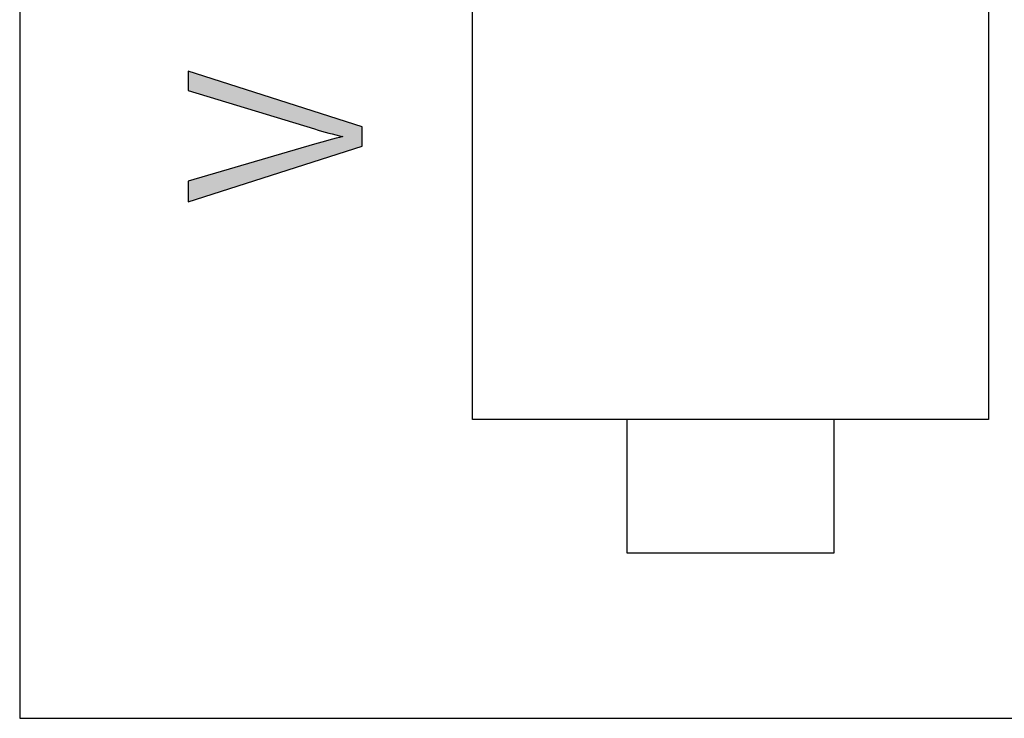
# Model space of a CAD drawing. Extents: x 4.36 to 7.61, y 3.19 to 5.93.
# Drawn here: x 4.36 to 4.74, y 3.19 to 3.46 of the extents above; entities that cross this region are included whole.
import ezdxf

# ---------------------------------------------------------------- set-up
doc = ezdxf.new("R2010")
doc.units = 0
doc.layers.add('LAYER_1', color=7, linetype='CONTINUOUS')

# ---------------------------------------------------------------- blocks, each defined once
blk = doc.blocks.new('*U74')
at = {"layer": 'LAYER_1', "color": 7}
for points in [[(4.42243, 3.43479), (4.42243, 3.4422), (4.47119, 3.4199)], [(4.47119, 3.4199), (4.42243, 3.4422), (4.47119, 3.42657)], [(4.47119, 3.4199), (4.47119, 3.42657), (4.48217, 3.41697)], [(4.48217, 3.41697), (4.47119, 3.42657), (4.48217, 3.42304)], [(4.47119, 3.40738), (4.42243, 3.39971), (4.47119, 3.41406)], [(4.48217, 3.41088), (4.47119, 3.41406), (4.48217, 3.41697)], [(4.47119, 3.40738), (4.47119, 3.41406), (4.48217, 3.41088)], [(4.42243, 3.39185), (4.42243, 3.39971), (4.47119, 3.40738)]]:
    blk.add_solid(points, dxfattribs=at)
at = {"layer": 'LAYER_1', "color": 7, "extrusion": (0, 0, -1)}
for points in [[(-4.48217, 3.41088), (-4.48217, 3.42304), (-4.48954, 3.41322)], [(-4.48954, 3.41322), (-4.48217, 3.42304), (-4.48954, 3.42068)]]:
    blk.add_solid(points, dxfattribs=at)
blk = doc.blocks.new('BLOCK_11')
at = {"layer": 'LAYER_1'}
blk.add_open_spline([(4.48954, 3.41322), (4.48954, 3.41322), (4.42243, 3.39185), (4.42243, 3.39185), (4.42243, 3.39185), (4.42243, 3.39971), (4.42243, 3.39971), (4.42243, 3.39971), (4.47119, 3.41406), (4.47119, 3.41406), (4.47496, 3.41518), (4.47862, 3.41613), (4.48217, 3.41697), (4.47848, 3.41781), (4.47482, 3.41878), (4.47119, 3.4199), (4.47119, 3.4199), (4.42243, 3.43479), (4.42243, 3.43479), (4.42243, 3.43479), (4.42243, 3.4422), (4.42243, 3.4422), (4.42243, 3.4422), (4.48954, 3.42068), (4.48954, 3.42068), (4.48954, 3.42068), (4.48954, 3.41322), (4.48954, 3.41322)], degree=3, knots=[0, 0, 0, 0, 1, 1, 1, 2, 2, 2, 3, 3, 3, 4, 4, 4, 5, 5, 5, 6, 6, 6, 7, 7, 7, 8, 8, 8, 9, 9, 9, 9], dxfattribs=at)
at = {"layer": 'LAYER_1', "color": 7}
blk.add_blockref('*U74', (0, 0), dxfattribs=at)

msp = doc.modelspace()

# ---------------------------------------------------------------- linework, layer by layer
at = {"layer": 'LAYER_1', "color": 7}
for points in [[(7.61133, 5.93067), (4.3575, 5.93067), (4.3575, 3.19255), (7.61133, 3.19255), (7.61133, 5.93067)], [(4.53209, 3.30784), (4.53209, 4.04983), (4.73116, 4.04983), (4.73116, 3.30784), (4.53209, 3.30784)], [(4.67163, 3.30784), (4.59163, 3.30784), (4.59163, 3.25643), (4.67163, 3.25643), (4.67163, 3.30784)]]:
    msp.add_lwpolyline(points, dxfattribs=at)

# ---------------------------------------------------------------- block references
at = {"layer": 'LAYER_1'}
msp.add_blockref('BLOCK_11', (0, 0), dxfattribs=at)

doc.saveas('drawing.dxf')
